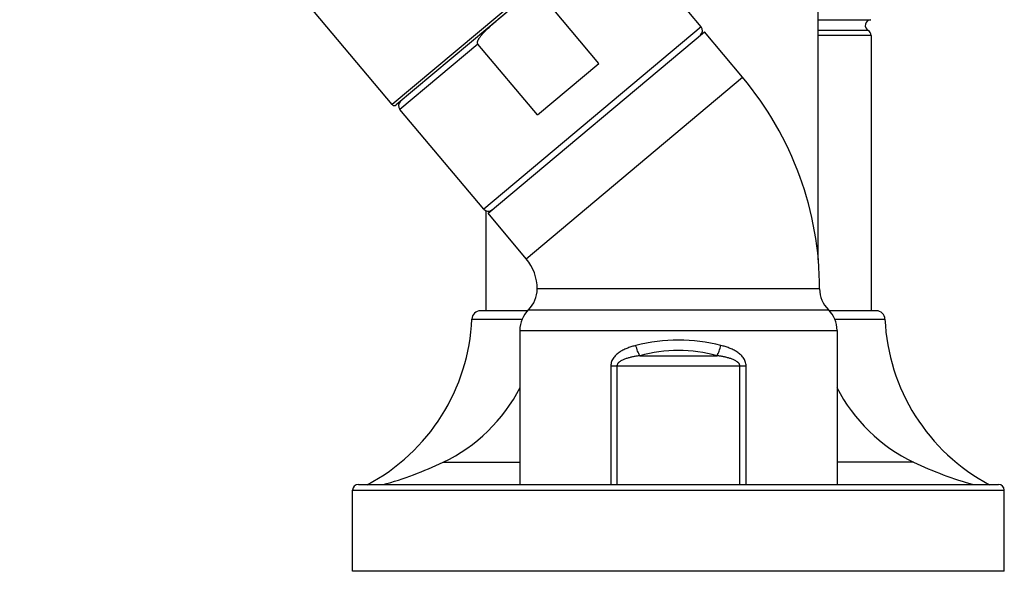
# Model space of a CAD drawing. Units: inches. Extents: x 5.7 to 15.7, y 4 to 14.1.
# Drawn here: x 12.3 to 15.7, y 4 to 5.9 of the extents above; entities that cross this region are included whole.
import ezdxf

# ---------------------------------------------------------------- set-up
doc = ezdxf.new("R2010")
doc.units = ezdxf.units.IN
doc.header["$LTSCALE"] = 1.21
doc.header["$MEASUREMENT"] = 0
doc.layers.get('0').update_dxf_attribs({"linetype": 'CONTINUOUS'})

msp = doc.modelspace()

# ---------------------------------------------------------------- linework, layer by layer
at = {"color": 7, "linetype": 'CONTINUOUS'}
for p, q in [((13.5691, 5.5728), (10.3636, 9.3929)), ((14.3339, 6.2015), (13.5832, 5.5715)), ((14.636, 5.8414), (14.3468, 6.1861)), ((14.2832, 5.7151), (14.0776, 5.9602)), ((15.04, 5.0363), (15.04, 5.9435)), ((13.9001, 5.1978), (14.647, 5.8245)), ((14.7789, 5.6673), (14.647, 5.8245)), ((14.071, 5.537), (13.8653, 5.7821)), ((15.2225, 5.8115), (15.2225, 4.8611)), ((14.071, 5.537), (14.2832, 5.7151)), ((13.8853, 5.2115), (13.596, 5.5562)), ((13.8925, 5.2062), (13.8925, 4.8611)), ((14.032, 5.0406), (13.9001, 5.1978)), ((15.045, 4.9361), (14.07, 4.9361)), ((14.037, 4.8611), (13.8743, 4.8611)), ((15.2406, 4.8611), (15.078, 4.8611)), ((14.01, 4.7933), (14.01, 4.2611)), ((15.105, 4.7933), (15.105, 4.2611)), ((13.4525, 4.2611), (15.6625, 4.2611)), ((13.4325, 3.9611), (13.4325, 4.2411)), ((15.6825, 3.9611), (15.6825, 4.2411)), ((15.6825, 3.9611), (13.4325, 3.9611))]:
    msp.add_line(p, q, dxfattribs=at)
at = {"color": 9, "linetype": 'CONTINUOUS'}
for p, q in [((14.3351, 6.2156), (13.5691, 5.5728)), ((15.04, 5.8661), (15.2212, 5.8661)), ((14.636, 5.8414), (13.8853, 5.2115)), ((15.2125, 5.8288), (15.04, 5.8288)), ((13.8653, 5.7821), (13.596, 5.5562)), ((15.2225, 5.8115), (15.04, 5.8115)), ((14.032, 5.0406), (14.7789, 5.6673)), ((14.04, 4.8647), (15.075, 4.8647)), ((13.8444, 4.8324), (14.018, 4.8324)), ((15.097, 4.8324), (15.2706, 4.8324)), ((14.01, 4.7933), (15.105, 4.7933)), ((14.4241, 4.7058), (14.6909, 4.7058)), ((14.324, 4.6704), (14.791, 4.6704)), ((14.324, 4.6704), (14.324, 4.2611)), ((14.3453, 4.6704), (14.3453, 4.2611)), ((14.7696, 4.2611), (14.7696, 4.6704)), ((14.791, 4.2611), (14.791, 4.6704)), ((13.7456, 4.3381), (14.01, 4.3381)), ((15.3693, 4.3381), (15.105, 4.3381)), ((13.4325, 4.2411), (15.6825, 4.2411))]:
    msp.add_line(p, q, dxfattribs=at)
at = {"color": 7, "linetype": 'CONTINUOUS'}
for centre, radius, start, end in [((15.2225, 5.8461), 0.02, 93.5833, 240), ((14.6207, 5.8286), 0.02, 310, 40), ((15.2025, 5.8115), 0.02, 0, 60), ((13.9075, 4.9361), 1.1375, 0, 40), ((13.6114, 5.5691), 0.02, 130, 220), ((13.5768, 5.5792), 0.01, 220, 310), ((13.9006, 5.2244), 0.02, 220, 310), ((13.9075, 4.9361), 0.1625, 0, 40), ((13.97, 4.9361), 0.1, 314.427, 360), ((15.145, 4.9361), 0.1, 180, 225.573), ((13.8743, 4.8311), 0.03, 90, 177.5774), ((14.11, 4.7933), 0.1, 134.427, 180), ((15.005, 4.7933), 0.1, 0, 45.573), ((15.2406, 4.8311), 0.03, 2.4226, 90), ((13.1652, 4.8611), 0.6797, 297.8927, 357.5774), ((15.9497, 4.8611), 0.6797, 182.4226, 242.1073), ((13.495, 4.8611), 0.58, 295.6038, 332.8099), ((15.62, 4.8611), 0.58, 207.1901, 244.3962), ((13.2054, 5.4654), 1.25, 285.4211, 295.6038), ((15.9095, 5.4654), 1.25, 244.3962, 254.5789), ((13.4525, 4.2411), 0.02, 90, 180), ((15.6625, 4.2411), 0.02, 0, 90)]:
    msp.add_arc(centre, radius, start, end, dxfattribs=at)
at = {"color": 9, "linetype": 'CONTINUOUS'}
for centre, radius, start, end in [((14.5573, 4.1602), 0.5992, 89.9829, 104.1624), ((14.5577, 4.1602), 0.5992, 75.8375, 90.0172), ((14.5575, 4.2265), 0.4975, 74.4497, 105.5503)]:
    msp.add_arc(centre, radius, start, end, dxfattribs=at)
at = {"color": 7, "linetype": 'CONTINUOUS'}
msp.add_open_spline([(13.8653, 5.7821), (13.8648, 5.7827), (13.864, 5.7841), (13.8637, 5.7863), (13.8638, 5.7886), (13.8643, 5.7908), (13.865, 5.793), (13.8658, 5.7951), (13.8668, 5.7971), (13.8682, 5.7997), (13.8702, 5.803), (13.8728, 5.8067), (13.8755, 5.8103), (13.8793, 5.8149), (13.8843, 5.8205), (13.8906, 5.827), (13.8971, 5.8333), (13.9037, 5.8395), (13.9104, 5.8455), (13.9195, 5.8535), (13.9309, 5.8633), (13.9447, 5.8749), (13.9539, 5.8826), (13.9585, 5.8865)], degree=3, knots=[0, 0, 0, 0, 0.015639, 0.031283, 0.046931, 0.062567, 0.078197, 0.093827, 0.109454, 0.125081, 0.156328, 0.187576, 0.218824, 0.250072, 0.312564, 0.375057, 0.437551, 0.500045, 0.56254, 0.625034, 0.750022, 0.875011, 1, 1, 1, 1], dxfattribs=at)
at = {"color": 9, "linetype": 'CONTINUOUS'}
for points, knots in [([(14.4107, 4.7411), (14.4059, 4.7399), (14.3963, 4.7372), (14.3822, 4.7324), (14.3686, 4.7264), (14.3557, 4.7192), (14.3458, 4.7118), (14.3387, 4.7048), (14.3338, 4.699), (14.3297, 4.6927), (14.3265, 4.6857), (14.3245, 4.6782), (14.324, 4.673), (14.324, 4.6704)], [0, 0, 0, 0, 0.124902, 0.249059, 0.372573, 0.495743, 0.619105, 0.6812, 0.743726, 0.806849, 0.870652, 0.935135, 1, 1, 1, 1]), ([(14.4241, 4.7058), (14.4228, 4.7082), (14.4201, 4.7135), (14.4166, 4.722), (14.4134, 4.7314), (14.4116, 4.7378), (14.4107, 4.7411)], [0, 0, 0, 0, 0.219904, 0.46624, 0.729684, 1, 1, 1, 1]), ([(14.6909, 4.7058), (14.6922, 4.7082), (14.6948, 4.7135), (14.6983, 4.722), (14.7015, 4.7314), (14.7034, 4.7378), (14.7043, 4.7411)], [0, 0, 0, 0, 0.219905, 0.466241, 0.729685, 1, 1, 1, 1]), ([(14.791, 4.6704), (14.791, 4.673), (14.7905, 4.6782), (14.7884, 4.6857), (14.7852, 4.6927), (14.7811, 4.699), (14.7763, 4.7048), (14.7692, 4.7118), (14.7593, 4.7192), (14.7464, 4.7264), (14.7328, 4.7324), (14.7187, 4.7372), (14.7091, 4.7399), (14.7043, 4.7411)], [0, 0, 0, 0, 0.064865, 0.129348, 0.193151, 0.256274, 0.3188, 0.380895, 0.504257, 0.627427, 0.750941, 0.875098, 1, 1, 1, 1]), ([(14.4241, 4.7058), (14.4203, 4.7053), (14.4128, 4.7041), (14.4016, 4.7021), (14.3905, 4.6996), (14.3814, 4.6971), (14.3743, 4.6947), (14.369, 4.6927), (14.3638, 4.6904), (14.3588, 4.6877), (14.3548, 4.6851), (14.3519, 4.6827), (14.3499, 4.6807), (14.3481, 4.6785), (14.3466, 4.676), (14.3456, 4.6733), (14.3453, 4.6714), (14.3453, 4.6704)], [0, 0, 0, 0, 0.125348, 0.250476, 0.375376, 0.500049, 0.562319, 0.624553, 0.686768, 0.748991, 0.811276, 0.842487, 0.873781, 0.905148, 0.936657, 0.968305, 1, 1, 1, 1]), ([(14.7696, 4.6704), (14.7696, 4.6714), (14.7694, 4.6733), (14.7684, 4.676), (14.7669, 4.6785), (14.7651, 4.6807), (14.7631, 4.6827), (14.7601, 4.6851), (14.7562, 4.6877), (14.7512, 4.6904), (14.746, 4.6927), (14.7407, 4.6947), (14.7335, 4.6971), (14.7244, 4.6996), (14.7133, 4.7021), (14.7021, 4.7041), (14.6946, 4.7053), (14.6909, 4.7058)], [0, 0, 0, 0, 0.031695, 0.063343, 0.094852, 0.126219, 0.157513, 0.188724, 0.251009, 0.313232, 0.375447, 0.437681, 0.499951, 0.624624, 0.749524, 0.874652, 1, 1, 1, 1])]:
    msp.add_open_spline(points, degree=3, knots=knots, dxfattribs=at)

doc.saveas('drawing.dxf')
